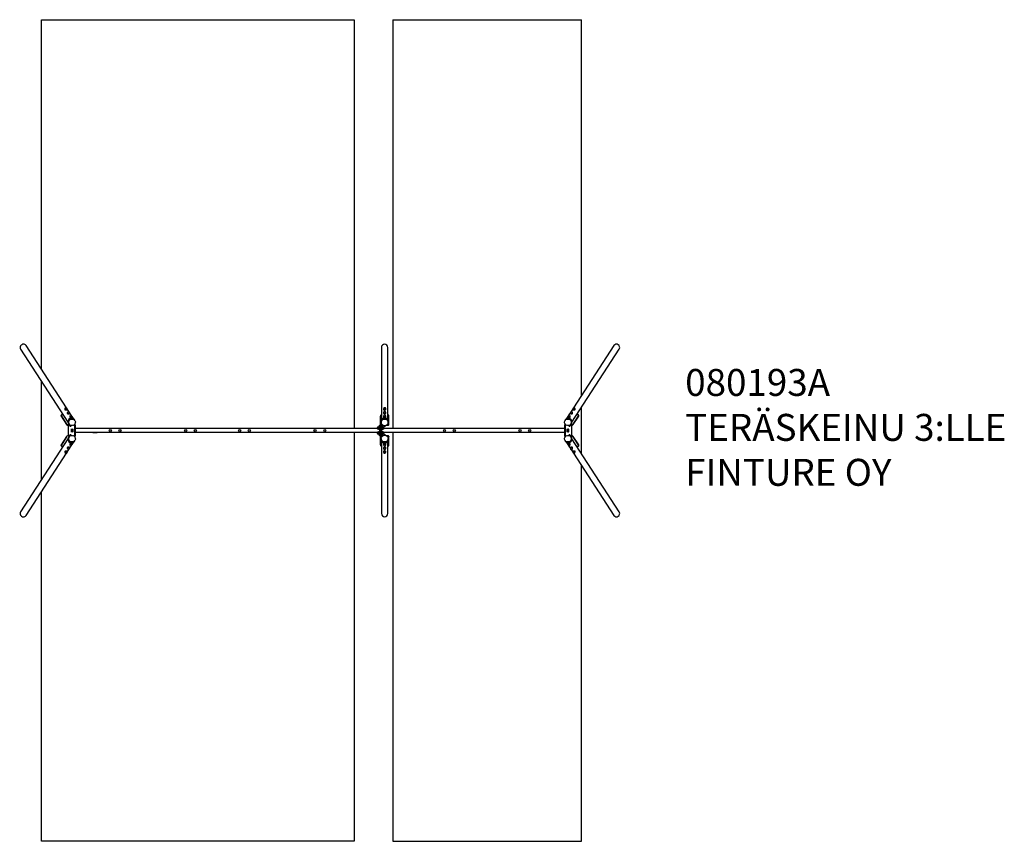
# Model space of a CAD drawing. Units: millimetres. Extents: x 14133 to 23264, y -4516 to 7120.
# Drawn here: x 14133 to 23264, y -4516 to 3104 of the extents above; entities that cross this region are included whole.
import ezdxf

# ---------------------------------------------------------------- set-up
doc = ezdxf.new("R2010")
doc.units = ezdxf.units.MM
doc.layers.add('Default', color=7, linetype='Continuous')

# ---------------------------------------------------------------- blocks, each defined once
blk = doc.blocks.new('SE16')
at = {"layer": 'Default', "color": 7, "linetype": 'Continuous'}
for p, q in [((14335.6, -138.5), (14335.6, 3104.4)), ((14335.6, 3104.4), (17235.6, 3104.4)), ((17235.6, 3104.4), (17235.6, -685.6)), ((17592.6, 3104.4), (19342.6, 3104.4)), ((17592.6, 3104.4), (17592.6, -685.6)), ((19342.6, -380.7), (19342.6, 3104.4)), ((14141.7, 49.7), (14581, -628.1)), ((14566.4, -494.7), (14192.4, 82.5)), ((17487.4, 64.9), (17487.4, -609.5)), ((17547.7, -609.5), (17547.7, 64.9)), ((19254.1, -628.1), (19693.2, 49.5)), ((19642.6, 82.3), (19268.7, -494.7)), ((14335.6, -1161.9), (14335.6, -249.4)), ((14552, -503.8), (14551.6, -512)), ((14551.7, -512.4), (14551.6, -513)), ((14553, -502.6), (14552.4, -503.1)), ((14572.3, -503.8), (14572, -503.3)), ((14572.6, -504.1), (14572, -503.5)), ((14572.4, -514), (14572.4, -513.4)), ((14572.6, -513), (14572.9, -504.8)), ((14589.1, -529.6), (14572.9, -504.8)), ((14574.6, -538.8), (14574.2, -547)), ((14574.3, -547.4), (14574.3, -548)), ((14575.7, -537.5), (14575, -538.1)), ((14594.9, -538.7), (14594.6, -538.3)), ((14595.2, -539), (14594.6, -538.4)), ((14595.2, -548), (14595.6, -539.7)), ((14611.7, -564.6), (14595.6, -539.7)), ((17507.1, -504.4), (17507.1, -512.6)), ((17507.1, -539.3), (17507.1, -547.5)), ((17507.2, -513), (17507.2, -513.6)), ((17508.1, -503.1), (17507.4, -503.7)), ((17508.1, -538), (17507.4, -538.6)), ((17527.7, -503.7), (17527, -503.1)), ((17527.7, -538.6), (17527, -538)), ((17528, -513.6), (17528, -513)), ((17528.1, -512.6), (17528.1, -504.4)), ((17528.1, -547.5), (17528.1, -539.3)), ((19239.5, -539.7), (19223.4, -564.6)), ((19239.5, -539.7), (19239.9, -548)), ((19240.5, -538.4), (19239.9, -539)), ((19240.5, -538.3), (19240.2, -538.7)), ((19262.2, -504.8), (19246.1, -529.6)), ((19260.1, -538.1), (19259.4, -537.5)), ((19260.9, -547), (19260.5, -538.8)), ((19260.8, -548), (19260.8, -547.4)), ((19262.2, -504.8), (19262.6, -513)), ((19263.1, -503.5), (19262.5, -504.1)), ((19262.7, -513.4), (19262.7, -514)), ((19263.1, -503.3), (19262.8, -503.8)), ((19282.7, -503.1), (19282.1, -502.6)), ((19283.5, -512), (19283.2, -503.8)), ((19283.5, -513), (19283.4, -512.4)), ((19342.6, -919.6), (19342.6, -491.6)), ((14516.2, -564.5), (14516, -570.3)), ((14516.2, -571.2), (14568.2, -651.4)), ((14516.5, -565.4), (14568.5, -645.6)), ((14537, -560.2), (14532.8, -560.2)), ((14595.1, -548.9), (14595.1, -548.3)), ((14597.2, -573.7), (14596.9, -581.9)), ((14596.9, -582.3), (14596.9, -582.9)), ((14598.3, -572.5), (14597.6, -573)), ((14617.6, -573.7), (14617.3, -573.2)), ((14617.9, -574), (14617.3, -573.3)), ((14617.7, -583.9), (14617.7, -583.3)), ((14617.8, -582.9), (14618.2, -574.7)), ((14631.6, -595.3), (14618.2, -574.7)), ((14645.8, -611.9), (14640.9, -604.4)), ((17477.6, -662.8), (17477.6, -571.8)), ((17484.6, -622.4), (17484.6, -630)), ((17507.1, -574.3), (17507.1, -582.5)), ((17507.2, -547.9), (17507.2, -548.5)), ((17507.2, -582.9), (17507.2, -583.5)), ((17508.1, -573), (17507.4, -573.5)), ((17527.7, -573.5), (17527, -573)), ((17528, -548.5), (17528, -547.9)), ((17528, -583.5), (17528, -582.9)), ((17528.1, -582.5), (17528.1, -574.3)), ((17550.6, -630), (17550.6, -622.4)), ((17557.6, -645.6), (17557.6, -565.4)), ((19194.2, -604.4), (19189.3, -611.9)), ((19216.9, -574.7), (19203.5, -595.3)), ((19216.9, -574.7), (19217.3, -582.9)), ((19217.8, -573.3), (19217.2, -574)), ((19217.4, -583.3), (19217.4, -583.9)), ((19217.8, -573.2), (19217.5, -573.7)), ((19237.5, -573), (19236.8, -572.5)), ((19238.2, -581.9), (19237.9, -573.7)), ((19238.2, -582.9), (19238.2, -582.3)), ((19240, -548.3), (19240.1, -548.9)), ((19266.5, -645.6), (19318.5, -565.4)), ((19266.8, -651.4), (19318.7, -571.2)), ((19302.1, -560.2), (19298.1, -560.2)), ((19319, -570.3), (19318.8, -564.5)), ((14585.5, -640.3), (14590.4, -647.8)), ((14591.3, -656.6), (14600.7, -656.6)), ((14591.5, -650.8), (14593.8, -650.8)), ((14613.4, -716.6), (14613.4, -694.6)), ((14613.9, -691.6), (14614.2, -691.6)), ((14614.2, -719.6), (14613.9, -719.6)), ((14614.8, -694.6), (14614.8, -716.6)), ((14623.3, -716.6), (14623.3, -694.6)), ((14623.8, -691.6), (14624.1, -691.6)), ((14624.1, -719.6), (14623.8, -719.6)), ((14624.7, -694.6), (14624.7, -716.6)), ((14633.3, -656.6), (14638.5, -656.6)), ((14638.5, -656.6), (14638.7, -652.7)), ((14642.8, -658.4), (14647.3, -654.5)), ((14648.7, -656.4), (14643.2, -647.9)), ((14644.5, -748.4), (14644.5, -662.8)), ((14644.5, -662.8), (14650.4, -662.8)), ((14650.4, -748.4), (14650.4, -662.8)), ((17450, -685.6), (14650.4, -685.6)), ((17450, -725.6), (14650.4, -725.6)), ((14811.6, -725.6), (14811.6, -725.7)), ((14811.6, -725.6), (14851.6, -725.6)), ((14811.6, -725.7), (14851.6, -725.7)), ((14851.6, -725.6), (14851.6, -725.7)), ((17235.6, -725.6), (17235.6, -4515.6)), ((17460.1, -672.1), (17459.1, -673.1)), ((17459.1, -692.1), (17459.1, -673.1)), ((17459.1, -692.1), (17460.1, -693.1)), ((17460.1, -718.1), (17459.1, -719.1)), ((17459.1, -738.1), (17459.1, -719.1)), ((17468.6, -672.1), (17460.1, -672.1)), ((17460.1, -693.1), (17460.1, -672.1)), ((17460.1, -693.1), (17468.6, -693.1)), ((17468.6, -718.1), (17460.1, -718.1)), ((17460.1, -739.1), (17460.1, -718.1)), ((17461.6, -688.3), (17466.6, -688.3)), ((17468.6, -693.1), (17468.6, -672.1)), ((17469.6, -672.2), (17468.6, -672.2)), ((17468.6, -693), (17469.6, -693)), ((17468.6, -739.1), (17468.6, -718.1)), ((17469.6, -718.2), (17468.6, -718.2)), ((17469.6, -655.6), (17477.6, -655.6)), ((17469.6, -683.6), (17469.6, -655.6)), ((17469.6, -683.6), (17469.6, -727.6)), ((17469.6, -755.6), (17469.6, -727.6)), ((17481.6, -662.8), (17477.6, -662.8)), ((17477.6, -662.8), (17477.6, -748.4)), ((17485.2, -658.4), (17480.8, -654.5)), ((17483.6, -662.8), (17481.6, -662.8)), ((17483.6, -662.8), (17483.6, -748.4)), ((17489.6, -656.6), (17489.6, -650.8)), ((17489.6, -650.8), (17492.6, -650.8)), ((17489.6, -656.6), (17499.4, -656.6)), ((17491.6, -656.6), (17491.6, -683.6)), ((17492.6, -672.2), (17491.6, -672.2)), ((17491.6, -727.6), (17491.6, -683.6)), ((17491.6, -693), (17492.6, -693)), ((17492.6, -718.2), (17491.6, -718.2)), ((17491.6, -727.6), (17491.6, -754.6)), ((17501.1, -672.1), (17492.6, -672.1)), ((17492.6, -672.1), (17492.6, -693.1)), ((17492.6, -693.1), (17501.1, -693.1)), ((17501.1, -718.1), (17492.6, -718.1)), ((17492.6, -718.1), (17492.6, -739.1)), ((17502.1, -673.1), (17501.1, -672.1)), ((17501.1, -672.1), (17501.1, -693.1)), ((17501.1, -693.1), (17502.1, -692.1)), ((17502.1, -719.1), (17501.1, -718.1)), ((17501.1, -718.1), (17501.1, -739.1)), ((17502.1, -673.1), (17502.1, -692.1)), ((17502.1, -719.1), (17502.1, -738.1)), ((19184.6, -685.6), (17511.1, -685.6)), ((19184.6, -725.6), (17511.1, -725.6)), ((17535.7, -656.6), (17537.6, -656.6)), ((17557.6, -651.4), (17557.6, -645.6)), ((17592.6, -725.6), (17592.6, -4515.6)), ((19188.6, -662.8), (19184.6, -662.8)), ((19184.6, -662.8), (19184.6, -748.4)), ((19191.8, -647.8), (19186.3, -656.4)), ((19192.2, -658.4), (19187.7, -654.5)), ((19190.5, -662.8), (19188.6, -662.8)), ((19190.5, -662.8), (19190.5, -748.4)), ((19196.4, -656.6), (19196.3, -652.6)), ((19196.4, -656.6), (19201.8, -656.6)), ((19210.3, -716.6), (19210.3, -694.6)), ((19210.8, -691.6), (19211.2, -691.6)), ((19211.2, -719.6), (19210.8, -719.6)), ((19211.7, -694.6), (19211.7, -716.6)), ((19220.2, -716.6), (19220.2, -694.6)), ((19220.7, -691.6), (19221.1, -691.6)), ((19221.1, -719.6), (19220.7, -719.6)), ((19221.6, -694.6), (19221.6, -716.6)), ((19234.4, -656.6), (19243.7, -656.6)), ((19244.7, -647.8), (19249.6, -640.3)), ((14581, -783.2), (14141.7, -1461)), ((14568.2, -759.8), (14516.2, -840)), ((14568.5, -765.6), (14516.5, -845.8)), ((14590.4, -763.4), (14585.5, -770.9)), ((14600.7, -754.6), (14591.3, -754.6)), ((14618.2, -836.6), (14631.6, -815.9)), ((14638.5, -754.6), (14633.3, -754.6)), ((14638.5, -754.6), (14638.7, -758.5)), ((14640.9, -806.8), (14645.8, -799.3)), ((14642.8, -752.8), (14647.3, -756.7)), ((14643.2, -763.3), (14648.7, -754.8)), ((14644.5, -748.4), (14646.4, -748.4)), ((14646.4, -748.4), (14650.4, -748.4)), ((17459.1, -738.1), (17460.1, -739.1)), ((17460.1, -739.1), (17468.6, -739.1)), ((17461.6, -734.3), (17466.6, -734.3)), ((17468.6, -739), (17469.6, -739)), ((17477.6, -755.6), (17469.6, -755.6)), ((17483.6, -748.4), (17477.6, -748.4)), ((17477.6, -839.4), (17477.6, -748.4)), ((17485.2, -752.8), (17480.8, -756.7)), ((17484.6, -781.3), (17484.6, -788.8)), ((17487.4, -801.7), (17487.4, -1476)), ((17499.4, -754.6), (17489.6, -754.6)), ((17489.6, -754.6), (17489.6, -760.4)), ((17492.6, -760.4), (17489.6, -760.4)), ((17491.6, -739), (17492.6, -739)), ((17492.6, -739.1), (17501.1, -739.1)), ((17501.1, -739.1), (17502.1, -738.1)), ((17537.6, -754.6), (17535.7, -754.6)), ((17547.7, -1476), (17547.7, -801.7)), ((17550.6, -788.8), (17550.6, -781.3)), ((17557.6, -759.8), (17557.6, -765.6)), ((17557.6, -845.8), (17557.6, -765.6)), ((19190.5, -748.4), (19184.6, -748.4)), ((19186.3, -754.8), (19191.8, -763.4)), ((19192.2, -752.8), (19187.7, -756.7)), ((19189.3, -799.3), (19194.2, -806.8)), ((19196.4, -754.6), (19196.3, -758.6)), ((19201.8, -754.6), (19196.4, -754.6)), ((19203.5, -815.9), (19216.9, -836.6)), ((19243.7, -754.6), (19234.4, -754.6)), ((19243.4, -760.4), (19241.3, -760.4)), ((19249.6, -770.9), (19244.7, -763.4)), ((19693.2, -1460.7), (19254.1, -783.2)), ((19318.5, -845.8), (19266.5, -765.6)), ((19318.7, -840), (19266.8, -759.8)), ((14516, -840.9), (14516.2, -846.7)), ((14532.8, -851), (14537, -851)), ((14551.6, -898.2), (14551.7, -898.8)), ((14551.6, -899.2), (14552, -907.4)), ((14552.4, -908.1), (14553, -908.6)), ((14572, -907.8), (14572.6, -907.1)), ((14572, -907.9), (14572.3, -907.4)), ((14572.4, -897.8), (14572.4, -897.2)), ((14572.9, -906.4), (14572.6, -898.2)), ((14572.9, -906.4), (14589.1, -881.6)), ((14574.2, -864.2), (14574.6, -872.4)), ((14574.3, -863.3), (14574.3, -863.9)), ((14575, -873.1), (14575.7, -873.7)), ((14594.6, -872.8), (14595.2, -872.2)), ((14594.6, -873), (14594.9, -872.5)), ((14595.1, -862.9), (14595.1, -862.3)), ((14595.6, -871.5), (14595.2, -863.3)), ((14595.6, -871.5), (14611.7, -846.6)), ((14596.9, -828.3), (14596.9, -828.9)), ((14596.9, -829.3), (14597.2, -837.5)), ((14597.6, -838.2), (14598.3, -838.8)), ((14617.3, -837.9), (14617.9, -837.2)), ((14617.3, -838), (14617.6, -837.6)), ((14617.7, -828), (14617.7, -827.4)), ((14618.2, -836.5), (14617.8, -828.3)), ((17507.1, -828.7), (17507.1, -836.9)), ((17507.1, -863.7), (17507.1, -871.9)), ((17507.1, -898.6), (17507.1, -906.8)), ((17507.2, -827.8), (17507.2, -828.4)), ((17507.2, -862.7), (17507.2, -863.3)), ((17507.2, -897.6), (17507.2, -898.2)), ((17507.4, -837.7), (17508.1, -838.2)), ((17507.4, -872.6), (17508.1, -873.2)), ((17507.4, -907.6), (17508.1, -908.1)), ((17527, -838.2), (17527.7, -837.7)), ((17527, -873.2), (17527.7, -872.6)), ((17527, -908.1), (17527.7, -907.6)), ((17528, -828.4), (17528, -827.8)), ((17528, -863.3), (17528, -862.7)), ((17528, -898.2), (17528, -897.6)), ((17528.1, -836.9), (17528.1, -828.7)), ((17528.1, -871.9), (17528.1, -863.7)), ((17528.1, -906.8), (17528.1, -898.6)), ((19217.3, -828.3), (19216.9, -836.5)), ((19217.2, -837.2), (19217.8, -837.9)), ((19217.4, -827.4), (19217.4, -828)), ((19217.5, -837.6), (19217.8, -838)), ((19223.4, -846.6), (19239.5, -871.5)), ((19236.8, -838.8), (19237.5, -838.2)), ((19237.9, -837.5), (19238.2, -829.3)), ((19238.2, -828.9), (19238.2, -828.3)), ((19239.9, -863.3), (19239.5, -871.5)), ((19239.9, -872.2), (19240.5, -872.8)), ((19240.1, -862.3), (19240, -862.9)), ((19240.2, -872.5), (19240.5, -873)), ((19246.1, -881.6), (19262.2, -906.4)), ((19259.4, -873.7), (19260.1, -873.1)), ((19260.5, -872.4), (19260.9, -864.2)), ((19260.8, -863.9), (19260.8, -863.3)), ((19262.6, -898.2), (19262.2, -906.4)), ((19262.5, -907.1), (19263.1, -907.8)), ((19262.7, -897.2), (19262.7, -897.8)), ((19262.8, -907.4), (19263.1, -907.9)), ((19282.1, -908.6), (19282.7, -908.1)), ((19283.2, -907.4), (19283.5, -899.2)), ((19283.4, -898.8), (19283.5, -898.2)), ((19298.1, -851), (19302.1, -851)), ((19318.8, -846.7), (19319, -840.9)), ((14192.3, -1493.8), (14566.4, -916.5)), ((19268.7, -916.5), (19642.6, -1493.5)), ((19342.6, -4515.6), (19342.6, -1030.5)), ((14335.6, -4515.6), (14335.6, -1272.7)), ((17235.6, -4515.6), (14335.6, -4515.6)), ((17592.6, -4515.6), (19342.6, -4515.6))]:
    blk.add_line(p, q, dxfattribs=at)
for centre, radius in [((14972.6, -705.6), 10.5), ((14972.6, -705.6), 9.5), ((15062.6, -705.6), 10.5), ((15062.6, -705.6), 9.5), ((15672.6, -705.6), 10.5), ((15672.6, -705.6), 9.5), ((15762.6, -705.6), 10.5), ((15762.6, -705.6), 9.5), ((16172.6, -705.6), 10.5), ((16172.6, -705.6), 9.5), ((16262.6, -705.6), 10.5), ((16262.6, -705.6), 9.5), ((16872.6, -705.6), 10.5), ((16872.6, -705.6), 9.5), ((16962.6, -705.6), 10.5), ((16962.6, -705.6), 9.5), ((18072.6, -705.6), 10.5), ((18072.6, -705.6), 9.5), ((18162.6, -705.6), 10.5), ((18162.6, -705.6), 9.5), ((18772.6, -705.6), 10.5), ((18772.6, -705.6), 9.5), ((18862.6, -705.6), 10.5), ((18862.6, -705.6), 9.5)]:
    blk.add_circle(centre, radius, dxfattribs=at)
for centre, radius, start, end in [((17517.6, 64.9), 30.2, 90, 180), ((17517.6, 64.9), 30.2, 0, 90), ((14562.5, -503.4), 9.5, 357.33601, 177.33601), ((14585.1, -538.3), 9.5, 357.33601, 177.33601), ((17517.6, -503.4), 9.5, 86.03287, 180), ((17517.6, -538.4), 9.5, 86.03287, 180), ((17517.6, -503.4), 9.5, 0, 86.03287), ((17517.6, -538.4), 9.5, 0, 86.03287), ((19250, -538.3), 9.5, 2.66399, 182.66399), ((19272.6, -503.4), 9.5, 2.66399, 182.66399), ((14607.8, -573.2), 9.5, 357.33601, 177.33601), ((17488.9, -571.9), 11.4, 135.72533, 179.86499), ((17517.6, -573.3), 9.5, 86.03287, 180), ((17517.6, -573.3), 9.5, 0, 86.03287), ((19227.3, -573.2), 9.5, 2.66399, 182.66399), ((14603.9, -656.3), 9.5, 181.71885, 332.24087), ((14638.6, -662.3), 5.73, 42.53627, 90.2137), ((14638.9, -662.2), 11.4, 42.56255, 90.3384), ((14637.7, -662.9), 6.77, 0.75596, 41.22664), ((14638.1, -662.6), 12.2, 359.01978, 41.63839), ((17459.1, -682.6), 9.5, 90, 270), ((17459.1, -728.6), 9.5, 90, 270), ((17467.3, -683.6), 7.42, 140.53469, 219.46531), ((17489.9, -662.8), 12.4, 137.63833, 179.92612), ((17489.5, -663), 12.2, 89.94292, 135.74999), ((17490.3, -662.8), 6.73, 139.42574, 179.98877), ((17489.6, -662.7), 6.12, 90.05728, 135.84146), ((17502.1, -682.6), 9.5, 270, 90), ((17502.1, -728.6), 9.5, 270, 90), ((17517.6, -656.4), 9.5, 207.55288, 332.44712), ((19196.8, -662.6), 12.2, 138.36161, 180.98022), ((19196.1, -662.2), 11.4, 89.66156, 137.43747), ((19197.3, -662.9), 6.77, 138.77336, 179.24404), ((19196.4, -662.3), 5.73, 89.7863, 137.46373), ((19231.2, -656.3), 9.5, 207.75913, 358.28115), ((14603.9, -754.9), 9.5, 27.75913, 178.28115), ((14638.6, -748.9), 5.73, 269.7863, 317.46373), ((14638.9, -749), 11.4, 269.66156, 317.43747), ((14637.7, -748.3), 6.77, 318.77336, 359.24404), ((14638.1, -748.6), 12.2, 318.36161, 0.98022), ((17489.9, -748.4), 12.4, 180.07388, 222.36167), ((17489.5, -748.2), 12.2, 224.25002, 270.05704), ((17490.3, -748.4), 6.73, 180.01123, 220.57426), ((17489.6, -748.5), 6.12, 224.15854, 269.94272), ((17517.6, -754.8), 9.5, 27.55288, 152.44712), ((19196.8, -748.6), 12.2, 179.01978, 221.63839), ((19196.1, -749), 11.4, 222.56255, 270.3384), ((19197.3, -748.3), 6.77, 180.75596, 221.22664), ((19196.4, -748.9), 5.73, 222.53627, 270.2137), ((19231.2, -754.9), 9.5, 1.71885, 152.24087), ((14562.5, -907.9), 9.5, 182.66399, 2.66399), ((14585.1, -872.9), 9.5, 182.66399, 2.66399), ((14607.8, -838), 9.5, 182.66399, 2.66399), ((17488.9, -839.4), 11.4, 180.13501, 224.27467), ((17517.6, -837.9), 9.5, 180, 273.96713), ((17517.6, -872.8), 9.5, 180, 273.96713), ((17517.6, -907.8), 9.5, 180, 273.96713), ((17517.6, -837.9), 9.5, 273.96713, 360), ((17517.6, -872.8), 9.5, 273.96713, 360), ((17517.6, -907.8), 9.5, 273.96713, 0), ((19227.3, -838), 9.5, 177.33601, 357.33601), ((19250, -872.9), 9.5, 177.33601, 357.33601), ((19272.6, -907.9), 9.5, 177.33601, 357.33601), ((17517.6, -1476), 30.1, 180, 270), ((17517.6, -1476), 30.2, 270, 360)]:
    blk.add_arc(centre, radius, start, end, dxfattribs=at)
for centre, major_axis, ratio, start_param, end_param in [((14167.1, 66.1), (25.3, 16.4), 0.951251, 0, 3.141593), ((19667.9, 65.9), (-25.3, 16.4), 0.951251, 3.141593, 6.283185), ((14562.4, -504.3), (10.5, -0.5), 0.254887, 2.874847, 6.283185), ((14562.1, -512.5), (10.5, -0.5), 0.254887, 3.141593, 5.093771), ((14562.1, -512.5), (10.4, -0.5), 0.254887, 3.468333, 5.094837), ((14562.5, -503.4), (9.49, -0.44), 0.254887, 3.141593, 6.283185), ((14562.1, -512.5), (10.4, -0.5), 0.254887, 5.117906, 5.912313), ((14562.1, -512.5), (10.5, -0.5), 0.254887, 5.154747, 6.283185), ((14562.4, -504.3), (10.5, -0.5), 0.254887, 0, 0.266745), ((14585.1, -539.3), (10.5, -0.5), 0.254887, 2.874847, 6.283185), ((14584.7, -547.5), (10.5, -0.5), 0.254887, 3.141593, 5.093771), ((14585.1, -538.3), (9.49, -0.44), 0.254887, 3.141593, 6.283185), ((14585.1, -539.3), (10.5, -0.5), 0.254887, 0, 0.266745), ((17517.6, -504.4), (-10.5, 0), 0.258819, 0, 3.412856), ((17517.6, -504.4), (-10.5, 0), 0.258819, 6.011922, 6.283185), ((17517.6, -512.6), (-10.5, 0), 0.258819, 0, 1.248021), ((17517.6, -539.3), (-10.5, 0), 0.258819, 0, 3.412856), ((17517.6, -539.3), (-10.5, 0), 0.258819, 6.011922, 6.283185), ((17517.6, -547.5), (-10.5, 0), 0.258819, 0, 3.141593), ((17517.6, -512.6), (10.4, 0), 0.258819, 3.164629, 6.009467), ((17517.6, -503.4), (-9.5, 0), 0.258819, 0, 3.141593), ((17517.6, -538.4), (-9.5, 0), 0.258819, 0, 3.141593), ((17517.6, -512.6), (-10.5, 0), 0.258819, 1.308997, 3.141593), ((19250, -539.3), (-10.5, -0.5), 0.254887, 0, 3.408338), ((19250, -539.3), (-10.5, -0.5), 0.254887, 6.01644, 6.283185), ((19250.4, -547.5), (-10.4, -0.5), 0.254887, 0.243366, 3.088158), ((19250, -538.3), (-9.49, -0.44), 0.254887, 0, 3.141593), ((19250.4, -547.5), (-10.5, -0.5), 0.254887, 1.128438, 3.141593), ((19272.7, -504.3), (-10.5, -0.5), 0.254887, 0, 3.408338), ((19272.7, -504.3), (-10.5, -0.5), 0.254887, 6.01644, 6.283185), ((19273, -512.5), (-10.5, -0.5), 0.254887, 0, 1.067462), ((19273, -512.5), (-10.4, -0.5), 0.254887, 0.243366, 3.088158), ((19272.6, -503.4), (-9.49, -0.44), 0.254887, 0, 3.141593), ((19273, -512.5), (-10.5, -0.5), 0.254887, 1.128438, 3.141593), ((14536.2, -565.4), (20, -0.9), 0.254887, 1.751355, 3.322152), ((14535.9, -571.2), (20, -0.9), 0.254887, 3.141593, 3.322152), ((14584.7, -547.5), (10.4, -0.5), 0.254887, 3.468333, 5.094837), ((14613.2, -622.4), (-27.7, -17.9), 0.951251, 3.141593, 6.283185), ((14618.1, -629.9), (-27.7, -17.9), 0.951251, 3.141593, 6.283185), ((14584.7, -547.5), (10.4, -0.5), 0.254887, 5.117906, 5.912313), ((14584.7, -547.5), (10.5, -0.5), 0.254887, 5.154747, 6.283185), ((14607.7, -574.2), (10.5, -0.5), 0.254887, 2.874847, 6.283185), ((14607.4, -582.4), (10.5, -0.5), 0.254887, 3.141593, 5.093771), ((14607.4, -582.4), (10.4, -0.5), 0.254887, 3.468333, 5.094837), ((14607.8, -573.2), (9.49, -0.44), 0.254887, 3.141593, 6.283185), ((14607.4, -582.4), (10.4, -0.5), 0.254887, 5.117906, 5.912313), ((14607.4, -582.4), (10.5, -0.5), 0.254887, 5.154747, 6.283185), ((14607.7, -574.2), (10.5, -0.5), 0.254887, 0, 0.266745), ((17489.6, -571.8), (-12, 0), 0.965926, 4.892528, 5.531306), ((17517.6, -622.4), (-33, 0), 0.965926, 3.141593, 6.283185), ((17517.6, -574.3), (-10.5, 0), 0.258819, 0, 3.412856), ((17517.6, -574.3), (-10.5, 0), 0.258819, 6.011922, 6.283185), ((17517.6, -582.5), (-10.5, 0), 0.258819, 0, 3.141593), ((17517.6, -573.3), (-9.5, 0), 0.258819, 0, 3.141593), ((17537.6, -565.4), (20, 0), 0.258819, 0, 1.038515), ((19217, -629.9), (27.7, -17.9), 0.951251, 0, 3.141593), ((19221.9, -622.4), (27.7, -17.9), 0.951251, 0, 3.141593), ((19227.4, -574.2), (-10.5, -0.5), 0.254887, 0, 3.408338), ((19227.4, -574.2), (-10.5, -0.5), 0.254887, 6.01644, 6.283185), ((19227.8, -582.4), (-10.5, -0.5), 0.254887, 0, 1.067462), ((19227.8, -582.4), (-10.4, -0.5), 0.254887, 0.243366, 3.088158), ((19227.3, -573.2), (-9.49, -0.44), 0.254887, 0, 3.141593), ((19227.8, -582.4), (-10.5, -0.5), 0.254887, 1.128438, 3.141593), ((19250.4, -547.5), (-10.5, -0.5), 0.254887, 0, 1.067462), ((19298.8, -565.4), (-20, -0.9), 0.254887, 2.961034, 4.53183), ((19299.1, -571.2), (-20, -0.9), 0.254887, 2.961034, 3.141593), ((14587.9, -651.4), (-20, 0.9), 0.254887, 0.180559, 1.751355), ((14588.2, -645.6), (-20, 0.9), 0.254887, 0.180559, 1.751355), ((14676.2, -705.6), (0, 539.3), 0.173648, 1.478946, 1.662646), ((14603.9, -656.3), (-9.49, 0.44), 0.254887, 0.296713, 1.559168), ((14604, -655.3), (-10.5, 0.5), 0.254887, 0.658879, 1.517618), ((14613.9, -694.6), (0, -3), 0.173648, 3.141593, 4.712389), ((14613.9, -716.6), (0, -3), 0.173648, 4.712389, 6.283185), ((14614.2, -694.6), (0, 3), 0.173648, 4.712389, 6.283185), ((14614.2, -716.6), (0, 3), 0.173648, 3.141593, 4.712389), ((14623.8, -694.6), (0, -3), 0.173648, 3.141593, 4.712389), ((14623.8, -716.6), (0, -3), 0.173648, 4.712389, 6.283185), ((14624.1, -694.6), (0, 3), 0.173648, 4.712389, 6.283185), ((14624.1, -716.6), (0, 3), 0.173648, 3.141593, 4.712389), ((17537.6, -651.4), (-20, 0), 0.258819, 1.570796, 3.141593), ((17537.6, -645.6), (-20, 0), 0.258819, 1.829845, 3.141593), ((19210.8, -694.6), (0, -3), 0.173648, 3.141593, 4.712389), ((19210.8, -716.6), (0, -3), 0.173648, 4.712389, 6.283185), ((19211.2, -694.6), (0, 3), 0.173648, 4.712389, 6.283185), ((19211.2, -716.6), (0, 3), 0.173648, 3.141593, 4.712389), ((19220.7, -694.6), (0, -3), 0.173648, 3.141593, 4.712389), ((19220.7, -716.6), (0, -3), 0.173648, 4.712389, 6.283185), ((19221.1, -694.6), (0, 3), 0.173648, 4.712389, 6.283185), ((19221.1, -716.6), (0, 3), 0.173648, 3.141593, 4.712389), ((19231.2, -656.3), (9.49, 0.44), 0.254887, 4.70214, 5.986473), ((19231.1, -655.3), (10.5, 0.5), 0.254887, 4.752806, 5.624306), ((19246.8, -645.6), (-20, -0.9), 0.254887, 1.390237, 2.961034), ((19247.1, -651.4), (-20, -0.9), 0.254887, 1.390237, 2.961034), ((19158.8, -705.6), (0, -539.3), 0.173648, 1.478946, 1.662646), ((14587.9, -759.8), (20, 0.9), 0.254887, 1.390237, 2.961034), ((14613.2, -788.8), (27.7, -17.9), 0.951251, 3.141593, 6.283185), ((14618.1, -781.3), (27.7, -17.9), 0.951251, 3.141593, 6.283185), ((14603.9, -754.9), (9.49, 0.44), 0.254887, 1.560547, 2.84488), ((14604, -755.9), (10.5, 0.5), 0.254887, 1.611214, 2.482713), ((17517.6, -788.8), (33, 0), 0.965926, 3.141593, 6.283185), ((17537.6, -759.8), (20, 0), 0.258819, 0, 1.570796), ((17537.6, -765.6), (20, 0), 0.258819, 0, 1.311748), ((19217, -781.3), (-27.7, -17.9), 0.951251, 0, 3.141593), ((19221.9, -788.8), (-27.7, -17.9), 0.951251, 0, 3.141593), ((19231.2, -754.9), (-9.49, 0.44), 0.254887, 3.438305, 4.70076), ((19231.1, -755.9), (-10.5, 0.5), 0.254887, 3.800472, 4.65921), ((19246.8, -765.6), (20, -0.9), 0.254887, 0.180559, 1.751355), ((19247.1, -759.8), (20, -0.9), 0.254887, 0.180559, 1.751355), ((14536.2, -845.8), (20, 0.9), 0.254887, 2.961034, 4.53183), ((14535.9, -840), (20, 0.9), 0.254887, 2.961034, 3.141593), ((14562.1, -898.7), (-10.5, -0.5), 0.254887, 3.141593, 6.283185), ((14562.4, -906.9), (-10.5, -0.5), 0.254887, 2.874847, 6.283185), ((14562.4, -906.9), (-10.5, -0.5), 0.254887, 0, 0.266745), ((14562.5, -907.9), (-9.49, -0.44), 0.254887, 3.141593, 6.283185), ((14584.7, -863.7), (-10.5, -0.5), 0.254887, 4.270031, 6.283185), ((14584.7, -863.7), (-10.4, -0.5), 0.254887, 3.384958, 6.229751), ((14585.1, -872), (-10.5, -0.5), 0.254887, 2.874847, 6.283185), ((14585.1, -872), (-10.5, -0.5), 0.254887, 0, 0.266745), ((14585.1, -872.9), (-9.49, -0.44), 0.254887, 3.141593, 6.283185), ((14584.7, -863.7), (-10.5, -0.5), 0.254887, 3.141593, 4.209055), ((14607.4, -828.8), (-10.5, -0.5), 0.254887, 3.141593, 6.283185), ((14607.7, -837), (-10.5, -0.5), 0.254887, 2.874847, 6.283185), ((14607.7, -837), (-10.5, -0.5), 0.254887, 0, 0.266745), ((14607.8, -838), (-9.49, -0.44), 0.254887, 3.141593, 6.283185), ((17489.6, -839.4), (-12, 0), 0.965926, 0.75188, 1.390657), ((17517.6, -828.7), (10.5, 0), 0.258819, 1.832596, 3.141593), ((17517.6, -836.9), (-10.5, 0), 0.258819, 2.870329, 6.283185), ((17517.6, -836.9), (-10.5, 0), 0.258819, 0, 0.271264), ((17517.6, -863.7), (-10.5, 0), 0.258819, 4.974188, 6.283185), ((17517.6, -871.9), (-10.5, 0), 0.258819, 2.870329, 6.283185), ((17517.6, -871.9), (-10.5, 0), 0.258819, 0, 0.271264), ((17517.6, -898.6), (-10.5, 0), 0.258819, 4.974188, 6.283185), ((17517.6, -906.8), (-10.5, 0), 0.258819, 2.870329, 6.283185), ((17517.6, -906.8), (-10.5, 0), 0.258819, 0, 0.271264), ((17517.6, -828.7), (10.4, 0), 0.258819, 1.795474, 2.99086), ((17517.6, -863.7), (10.4, 0), 0.258819, 1.795474, 2.99086), ((17517.6, -898.6), (10.4, 0), 0.258819, 1.795474, 2.99086), ((17517.6, -837.9), (-9.5, 0), 0.258819, 3.141593, 6.283185), ((17517.6, -872.8), (-9.5, 0), 0.258819, 3.141593, 6.283185), ((17517.6, -907.8), (-9.5, 0), 0.258819, 3.141593, 6.283185), ((17517.6, -828.7), (10.5, 0), 0.258819, 0, 1.77162), ((17517.6, -828.7), (10.4, 0), 0.258819, 0.146128, 1.772686), ((17517.6, -863.7), (-10.5, 0), 0.258819, 3.141593, 4.913212), ((17517.6, -863.7), (10.4, 0), 0.258819, 0.146128, 1.772686), ((17517.6, -898.6), (-10.5, 0), 0.258819, 3.141593, 4.913212), ((17517.6, -898.6), (10.4, 0), 0.258819, 0.146128, 1.772686), ((17537.6, -845.8), (-20, 0), 0.258819, 2.103077, 3.141593), ((19227.4, -837), (10.5, -0.5), 0.254887, 0, 3.408338), ((19227.8, -828.8), (10.5, -0.5), 0.254887, 0, 3.141593), ((19227.3, -838), (9.49, -0.44), 0.254887, 0, 3.141593), ((19227.4, -837), (10.5, -0.5), 0.254887, 6.01644, 6.283185), ((19250, -872), (10.5, -0.5), 0.254887, 0, 3.408338), ((19250.4, -863.7), (10.5, -0.5), 0.254887, 2.013155, 3.141593), ((19250, -872.9), (9.49, -0.44), 0.254887, 0, 3.141593), ((19250.4, -863.7), (10.4, -0.5), 0.254887, 1.976313, 2.77072), ((19250.4, -863.7), (10.5, -0.5), 0.254887, 0, 1.952179), ((19250.4, -863.7), (10.4, -0.5), 0.254887, 0.326741, 1.953245), ((19250, -872), (10.5, -0.5), 0.254887, 6.01644, 6.283185), ((19272.7, -906.9), (10.5, -0.5), 0.254887, 0, 3.408338), ((19273, -898.7), (10.5, -0.5), 0.254887, 2.013155, 3.141593), ((19272.6, -907.9), (9.49, -0.44), 0.254887, 0, 3.141593), ((19273, -898.7), (10.4, -0.5), 0.254887, 1.976313, 2.77072), ((19273, -898.7), (10.5, -0.5), 0.254887, 0, 1.952179), ((19273, -898.7), (10.4, -0.5), 0.254887, 0.326741, 1.953245), ((19272.7, -906.9), (10.5, -0.5), 0.254887, 6.01644, 6.283185), ((19298.8, -845.8), (-20, 0.9), 0.254887, 1.751355, 3.322152), ((19299.1, -840), (-20, 0.9), 0.254887, 3.141593, 3.322152), ((19667.9, -1477.1), (25.3, 16.4), 0.951251, 3.141593, 6.283185), ((14167, -1477.4), (-25.3, 16.4), 0.951251, 0, 3.141593)]:
    blk.add_ellipse(centre, major_axis=major_axis, ratio=ratio, start_param=start_param, end_param=end_param, dxfattribs=at)
for centre, major_axis, ratio in [((14618.3, -630.1), (26.9, 17.4), 0.951251), ((17517.6, -630), (-33, 0), 0.965926), ((17517.6, -630.2), (32, 0), 0.965926), ((19216.9, -630.1), (-26.9, 17.4), 0.951251), ((14618.3, -781.1), (-26.9, 17.4), 0.951251), ((17517.6, -781.3), (33, 0), 0.965926), ((17517.6, -781), (-32, 0), 0.965926), ((19216.9, -781.1), (26.9, 17.4), 0.951251)]:
    blk.add_ellipse(centre, major_axis=major_axis, ratio=ratio, dxfattribs=at)
for points, knots in [([(17459.9, -689.8), (17459.9, -689.8), (17460, -689.7), (17460, -689.6), (17460.1, -689.5), (17460.2, -689.4), (17460.3, -689.3), (17460.5, -689.1), (17460.7, -688.9), (17461.1, -688.6), (17461.3, -688.5), (17461.6, -688.3)], [0, 0, 0, 0, 0.085382, 0.085382, 0.237818, 0.237818, 0.390255, 0.390255, 0.695127, 0.695127, 1, 1, 1, 1]), ([(17466.6, -688.3), (17466.8, -688.5), (17467, -688.6), (17467.4, -688.9), (17467.6, -689.1), (17467.8, -689.3), (17467.9, -689.4), (17468, -689.5), (17468.1, -689.6), (17468.1, -689.7), (17468.2, -689.8), (17468.2, -689.8)], [0, 0, 0, 0, 0.309238, 0.309238, 0.618477, 0.618477, 0.773096, 0.773096, 0.927715, 0.927715, 1, 1, 1, 1]), ([(17459.9, -735.8), (17459.9, -735.8), (17460, -735.7), (17460, -735.6), (17460.1, -735.5), (17460.2, -735.4), (17460.3, -735.3), (17460.5, -735.1), (17460.7, -734.9), (17461.1, -734.6), (17461.3, -734.5), (17461.6, -734.3)], [0, 0, 0, 0, 0.0853822, 0.0853822, 0.2378185, 0.2378185, 0.3902548, 0.3902548, 0.6951274, 0.6951274, 1, 1, 1, 1]), ([(17466.6, -734.3), (17466.8, -734.5), (17467, -734.6), (17467.4, -734.9), (17467.6, -735.1), (17467.8, -735.3), (17467.9, -735.4), (17468, -735.5), (17468.1, -735.6), (17468.1, -735.7), (17468.2, -735.8), (17468.2, -735.8)], [0, 0, 0, 0, 0.309238, 0.309238, 0.618477, 0.618477, 0.773096, 0.773096, 0.927715, 0.927715, 1, 1, 1, 1])]:
    blk.add_open_spline(points, degree=3, knots=knots, dxfattribs=at)
blk = doc.blocks.new('SE15')
at = {"layer": 'Default'}
blk.add_blockref('SE16', (0, 0), dxfattribs=at)

msp = doc.modelspace()

# ---------------------------------------------------------------- block references
msp.add_blockref('SE15', (0, 0))

# ---------------------------------------------------------------- texts
at = {"layer": 'Default', "insert": (20304.6, -134.9), "char_height": 250, "width": 3819.444, "attachment_point": 1}
msp.add_mtext('{\\fSETxt|b0||i0||c0|p34;\\C7;\\H250.;\\W1.;080193A\\P}{\\fSETxt|b0||i0||c0|p34;\\C7;\\H250.;\\W1.;TERÄSKEINU 3:LLE\\P}{\\fSETxt|b0||i0||c0|p34;\\C7;\\H250.;\\W1.;FINTURE OY}', dxfattribs=at)

doc.saveas('drawing.dxf')
